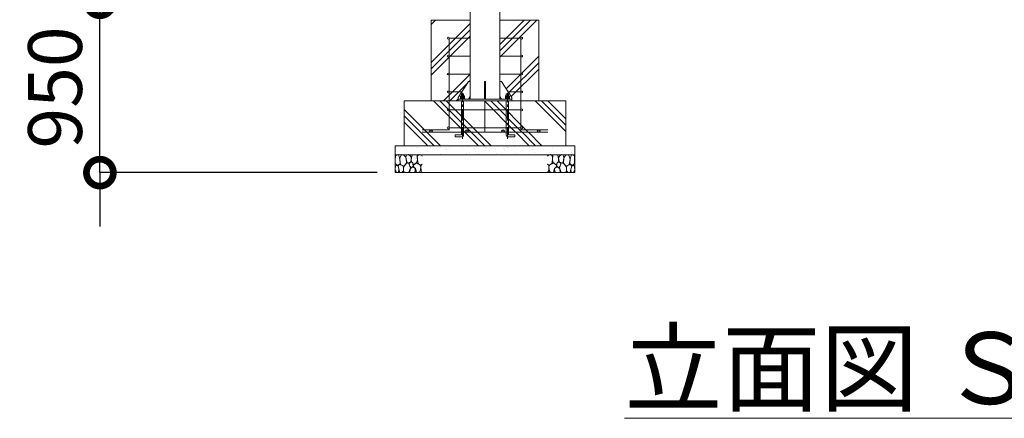
# Model space of a CAD drawing. Extents: x -29 to 20971, y -13 to 14837.
# Drawn here: x 1878 to 4621, y 5152 to 6263 of the extents above; entities that cross this region are included whole.
import ezdxf

# ---------------------------------------------------------------- set-up
doc = ezdxf.new("R2010")
doc.units = 0
doc.header["$MEASUREMENT"] = 0
doc.header["$PDMODE"] = 1
doc.linetypes.add('CENTER', pattern=[50.8, 31.75, -6.35, 6.35, -6.35])
doc.layers.get('0').update_dxf_attribs({"linetype": 'CONTINUOUS'})
doc.layers.get('DefPoints').update_dxf_attribs({"linetype": 'CONTINUOUS'})
for name, color, linetype, lineweight in [('FRAM3', 1, 'CONTINUOUS', 50), ('ハッチング', 8, 'CONTINUOUS', 5), ('ボルト・ナット', 8, 'CONTINUOUS', 9), ('基準線', 6, 'CENTER', 18), ('外形線', 7, 'CONTINUOUS', 18), ('寸法線', 3, 'CONTINUOUS', 18), ('文字', 4, 'CONTINUOUS', 18), ('構造', 4, 'CONTINUOUS', 18), ('細線', 8, 'CONTINUOUS', 5)]:
    doc.layers.add(name, color=color, linetype=linetype, lineweight=lineweight)
doc.styles.get("Standard").update_dxf_attribs({"font": 'TXT.SHX', "bigfont": 'bigfont.shx'})
doc.dimstyles.new('50-100', dxfattribs={"dimscale": 50, "dimtxt": 3, "dimasz": 3, "dimexe": 0, "dimexo": 1, "dimgap": 1, "dimtad": 3, "dimdec": 0, "dimlfac": 2, "dimdsep": 46, "dimtxsty": 'STANDARD', "dimblk": 'DOTSMALL', "dimcen": 0, "dimclrd": 256, "dimclre": 256, "dimclrt": 7, "dimadec": 0, "dimazin": 0, "dimtfac": 1, "dimtdec": 0, "dimtix": 1, "dimtmove": 2, "dimatfit": 3, "dimldrblk": 'DOTSMALL', "dimfxl": 1, "dimtolj": 1, "dimarcsym": 0})

# ---------------------------------------------------------------- blocks, each defined once
blk = doc.blocks.new('_DotSmall')
at = {"layer": 'FRAM3', "color": 0, "const_width": 0.5}
blk.add_lwpolyline([(-0.0625, 0, 1), (0.0625, 0, 1)], format="xyb", close=True, dxfattribs=at)
blk = doc.blocks.new('*D27')
at = {"layer": 'DefPoints', "color": 0, "transparency": 16777216}
for p in [(2101.9, 6311.9), (2662.1, 6311.9), (2924.6, 5836.9)]:
    blk.add_point(p, dxfattribs=at)
at = {"layer": '寸法線', "lineweight": -2, "transparency": 16777216}
for p, q in [((2101.9, 6311.9), (2101.9, 6461.9)), ((2612.1, 6311.9), (2101.9, 6311.9)), ((2101.9, 5836.9), (2101.9, 6311.9)), ((2874.6, 5836.9), (2101.9, 5836.9)), ((2101.9, 5836.9), (2101.9, 5686.9))]:
    blk.add_line(p, q, dxfattribs=at)
at = {"layer": '寸法線', "lineweight": -2, "transparency": 16777216, "xscale": 150, "yscale": 150, "zscale": 150}
for p, rotation in [((2101.9, 6311.9), 270), ((2101.9, 5836.9), 90)]:
    blk.add_blockref('_DotSmall', p, dxfattribs=dict(at, rotation=rotation))
at = {"layer": '寸法線', "color": 7, "transparency": 16777216, "insert": (1976.9, 6074.4), "char_height": 150, "attachment_point": 5, "rotation": 90}
blk.add_mtext('\\A1;950', dxfattribs=at)
blk = doc.blocks.new('A$C703F6706')
at = {"layer": '細線'}
for points in [[(8, 50.4), (3.4, 49), (0.5, 47), (0.2, 36.5), (0.3, 25.4), (6.2, 20), (13.7, 24.8), (13, 37.4), (11.2, 45.1), (8, 50.4)], [(28.6, 44.5), (24.3, 49.1), (17.1, 50.2), (13.2, 40.5), (13, 37), (15.1, 22.8), (23.6, 17.6), (31.2, 26.6), (30.4, 39), (28.6, 44.5)], [(40.8, 48.1), (36.3, 50.1), (31.7, 50), (29.8, 42), (31.5, 34.2), (34.3, 26.3), (43.6, 30), (45.2, 42.2), (40.8, 48.1)], [(49.3, 25.1), (47.1, 28.9), (42.7, 29.3), (38.5, 25.1), (40.8, 18.2), (44.1, 13.1), (49.7, 18), (49.3, 25.1)], [(53.8, 49.8), (47, 48.5), (44.8, 38.5), (44.7, 37.3), (45.4, 29.7), (47.7, 28.4), (51.9, 22), (59.7, 28.4), (61.7, 35.5), (60.8, 48.5), (53.8, 49.8)], [(63.5, 24.6), (59, 27.5), (50.8, 20.8), (51.7, 15.3), (56.7, 11.2), (59, 1.7), (63.9, 0.2), (69.9, 3.1), (71.6, 15.1), (69.3, 21.9), (63.5, 24.6)], [(74.2, 47.7), (67.1, 50.2), (62.3, 46.7), (61.4, 42.6), (61.9, 35.3), (64.1, 25.5), (69.9, 21.2), (75.5, 23.8)], [(75.5, 46.1), (74.2, 47.7)], [(7.8, 18.2), (4.4, 20.6), (1.1, 18.8), (0, 8.6), (3.5, 0.2), (9.5, 1.4), (10.4, 9.8), (7.8, 18.2)], [(17.4, 20.9), (11.3, 23.1), (8.3, 18.2), (10.4, 9.3), (12.5, 0.2), (18, 0.3), (22.9, 4.6), (23.1, 16.7), (21.3, 19), (17.4, 20.9)], [(37.3, 27.2), (30.3, 25.5), (25.5, 19.1), (23.1, 13.5), (23.2, 3.5), (29.2, 0.2), (37.9, 1.7), (42.5, 13.6), (37.3, 27.2)], [(50.2, 16.2), (47.1, 15.3), (41.6, 10.9), (40.7, 0.8), (49.6, 0), (55.7, 2), (56, 11.8), (50.2, 16.2)], [(75.5, 23.7), (72, 20.8), (71.6, 15.4), (72, 6.1), (75.4, 0.5), (75.5, 0.5)]]:
    blk.add_lwpolyline(points, dxfattribs=at)

msp = doc.modelspace()

# ---------------------------------------------------------------- hatches: boundary and pattern name
at = {"layer": 'ハッチング'}
h = msp.add_hatch(dxfattribs=at)
h.set_pattern_fill('PLAST', color=256, scale=400, angle=45, style=0)
h.set_pattern_definition([(45, (2380.51, 2777.63), (-70.7107, 70.7107), []), (45, (2371.68, 2786.47), (-70.7107, 70.7107), []), (45, (2362.84, 2795.31), (-70.7107, 70.7107), [])])
h.paths.add_polyline_path([(3074.62, 6211.93, -1), (3069.62, 6211.93, -1), (3074.62, 6211.93), (3133.32, 6211.93), (3133.32, 6261.93), (3024.62, 6261.93), (3024.62, 6036.93), (3074.62, 6036.93), (3074.62, 6061.93, -1), (3069.62, 6061.93, -1), (3074.62, 6061.93), (3074.62, 6136.93, -1), (3069.62, 6136.93, -1), (3074.62, 6136.93)])
h.paths.add_polyline_path([(3133.32, 6211.93), (3074.62, 6211.93), (3074.62, 6136.93), (3133.32, 6136.93)], flags=17)
h.paths.add_polyline_path([(3133.32, 6136.93), (3074.62, 6136.93), (3074.62, 6061.93), (3109.51, 6061.93), (3128.32, 6091.43), (3133.32, 6091.43)], flags=17)
h.paths.add_polyline_path([(3109.51, 6061.93), (3074.62, 6061.93), (3074.62, 6036.93), (3099.62, 6036.93), (3099.62, 6046.43)], flags=17)
h.paths.add_polyline_path([(3274.62, 6211.93), (3215.92, 6211.93), (3215.92, 6136.93), (3274.62, 6136.93)], flags=17)
h.paths.add_polyline_path([(3274.62, 6136.93), (3215.92, 6136.93), (3215.92, 6091.43), (3220.92, 6091.43), (3239.74, 6061.93), (3274.62, 6061.93)], flags=17)
h.paths.add_polyline_path([(3274.62, 6061.93), (3239.74, 6061.93), (3249.62, 6046.43), (3249.62, 6036.93), (3274.62, 6036.93)], flags=17)
h.paths.add_polyline_path([(3324.62, 6261.93), (3215.92, 6261.93), (3215.92, 6211.93), (3274.62, 6211.93, -1), (3279.62, 6211.93, -1), (3274.62, 6211.93), (3274.62, 6136.93, -1), (3279.62, 6136.93, -1), (3274.62, 6136.93), (3274.62, 6061.93, -1), (3279.62, 6061.93, -1), (3274.62, 6061.93), (3274.62, 6036.93), (3324.62, 6036.93)])
at = {"layer": 'ハッチング', "ltscale": 1000}
h = msp.add_hatch(dxfattribs=at)
h.set_pattern_fill('PLAST', color=256, scale=400, angle=135, style=0)
h.set_pattern_definition([(135, (-39130.63, 19384.49), (-70.71068, -70.71068), []), (135, (-39139.47, 19375.66), (-70.71068, -70.71068), []), (135, (-39148.31, 19366.82), (-70.71068, -70.71068), [])])
edge = h.paths.add_edge_path()
edge.add_line((3399.62, 6036.93), (3274.62, 6036.93))
edge.add_line((3274.62, 6036.93), (3274.62, 5986.93))
edge.add_arc((3277.12, 5986.93), 2.5, 0, 180, ccw=False)
edge.add_arc((3277.12, 5986.93), 2.5, -180, 0, ccw=False)
edge.add_line((3274.62, 5986.93), (3274.62, 5955.93))
edge.add_line((3274.62, 5955.93), (3324.62, 5955.93))
edge.add_arc((3324.62, 5952.93), 3, 0, 90, ccw=False)
edge.add_arc((3324.62, 5952.93), 3, -90, 0, ccw=False)
edge.add_line((3324.62, 5949.93), (3349.62, 5949.43))
edge.add_line((3349.62, 5949.43), (3024.62, 5949.93))
edge.add_arc((3024.62, 5952.93), 3, 180, 270, ccw=False)
edge.add_arc((3024.62, 5952.93), 3, 90, 180, ccw=False)
edge.add_line((3024.62, 5955.93), (3074.62, 5955.93))
edge.add_line((3074.62, 5955.93), (3074.62, 5986.93))
edge.add_arc((3072.12, 5986.93), 2.5, -180, 0, ccw=False)
edge.add_arc((3072.12, 5986.93), 2.5, 0, 180, ccw=False)
edge.add_line((3074.62, 5986.93), (3074.62, 6036.93))
edge.add_line((3074.62, 6036.93), (2949.62, 6036.93))
edge.add_line((2949.62, 6036.93), (2949.62, 5911.93))
edge.add_line((2949.62, 5911.93), (3399.62, 5911.93))
edge.add_line((3399.62, 5911.93), (3399.62, 6036.93))
h.paths.add_polyline_path([(3274.62, 6036.93), (3237.12, 6036.93), (3237.12, 5986.93), (3274.62, 5986.93)], flags=17)
h.paths.add_polyline_path([(3237.12, 6036.93), (3174.62, 6036.93), (3174.62, 5986.93), (3237.12, 5986.93)], flags=17)
h.paths.add_polyline_path([(3174.62, 6036.93), (3112.12, 6036.93), (3112.12, 5986.93), (3174.62, 5986.93)], flags=17)
h.paths.add_polyline_path([(3112.12, 6036.93), (3074.62, 6036.93), (3074.62, 5986.93), (3112.12, 5986.93)], flags=17)
edge = h.paths.add_edge_path(flags=17)
edge.add_line((3112.12, 5986.93), (3074.62, 5986.93))
edge.add_line((3074.62, 5986.93), (3074.62, 5955.93))
edge.add_line((3074.62, 5955.93), (3024.62, 5955.93))
edge.add_arc((3024.62, 5952.93), 3, 0, 90, ccw=False)
edge.add_arc((3024.62, 5952.93), 3, -90, 0, ccw=False)
edge.add_line((3024.62, 5949.93), (3124.62, 5949.93))
edge.add_arc((3124.62, 5952.93), 3, 180, 269.91185, ccw=False)
edge.add_arc((3124.62, 5952.93), 3, 0, 180, ccw=False)
edge.add_arc((3124.62, 5952.93), 3, -90, 0, ccw=False)
edge.add_line((3124.62, 5949.93), (3174.62, 5949.82))
edge.add_line((3174.62, 5949.82), (3174.62, 5986.93))
edge.add_line((3174.62, 5986.93), (3112.12, 5986.93))
edge = h.paths.add_edge_path(flags=17)
edge.add_line((3237.12, 5986.93), (3174.62, 5986.93))
edge.add_line((3174.62, 5986.93), (3174.62, 5949.7))
edge.add_line((3174.62, 5949.7), (3224.62, 5949.93))
edge.add_arc((3224.62, 5952.93), 3, 180, 269.91185, ccw=False)
edge.add_arc((3224.62, 5952.93), 3, 0, 180, ccw=False)
edge.add_arc((3224.62, 5952.93), 3, -90, 0, ccw=False)
edge.add_line((3224.62, 5949.93), (3324.61, 5949.93))
edge.add_arc((3324.62, 5952.93), 3, 180, 269.77082, ccw=False)
edge.add_arc((3324.62, 5952.93), 3, 90, 180, ccw=False)
edge.add_line((3324.62, 5955.93), (3274.62, 5955.93))
edge.add_line((3274.62, 5955.93), (3274.62, 5986.93))
edge.add_line((3274.62, 5986.93), (3237.12, 5986.93))
h = msp.add_hatch(dxfattribs=at)
h.set_pattern_fill('AR-SAND', color=256, scale=20, style=0)
h.set_pattern_definition([(37.5, (-39130.632, 19384.495), (-1.259867, 38.536475), [0, -30.4, 0, -34, 0, -32.5]), (7.5, (-39130.63, 19384.495), (35.395534, 56.44292), [0, -16.4, 0, -27.4, 0, -10.5]), (327.5, (-39155.232, 19384.495), (62.282837, 0.11318), [0, -10, 0, -36, 0, -47]), (317.5, (-39155.23, 19384.495), (60.12253, 17.55351), [0, -5, 0, -23.6, 0, -27])])
h.paths.add_polyline_path([(3424.62, 5911.93), (2924.62, 5911.93), (2924.62, 5886.93), (3424.62, 5886.93)])

# ---------------------------------------------------------------- linework, layer by layer
for centre in [(3024.62, 5952.68), (3124.62, 5952.68), (3224.62, 5952.68), (3324.62, 5952.68)]:
    msp.add_circle(centre, 3.25)
at = {"layer": 'ボルト・ナット', "ltscale": 0.5}
for p, q in [((3105.75, 6042.63), (3105.75, 6041.43)), ((3105.75, 6042.63), (3118.5, 6042.63)), ((3118.5, 6041.43), (3105.75, 6041.43)), ((3106.5, 6050.37), (3106.5, 6046.75)), ((3106.5, 6046.75), (3117.75, 6046.75)), ((3106.5, 6046.24), (3106.5, 6042.63)), ((3106.5, 6042.63), (3117.75, 6042.63)), ((3107.9, 6050.88), (3116.35, 6050.88)), ((3107.9, 6046.75), (3116.35, 6046.75)), ((3109.12, 6056.43), (3115.12, 6056.43)), ((3109.12, 6056.43), (3109.12, 6050.88)), ((3109.12, 6036.93), (3109.12, 5942.43)), ((3109.31, 6050.37), (3109.31, 6046.75)), ((3109.31, 6046.24), (3109.31, 6042.63)), ((3114.94, 6050.37), (3114.94, 6046.75)), ((3114.94, 6046.24), (3114.94, 6042.63)), ((3115.12, 6056.43), (3115.12, 6050.88)), ((3115.12, 5942.05), (3115.12, 6036.93)), ((3117.75, 6050.37), (3117.75, 6046.75)), ((3117.75, 6046.24), (3117.75, 6042.63)), ((3118.5, 6042.63), (3118.5, 6041.43)), ((3230.75, 6042.63), (3230.75, 6041.43)), ((3243.5, 6042.63), (3230.75, 6042.63)), ((3230.75, 6041.43), (3243.5, 6041.43)), ((3231.5, 6050.37), (3231.5, 6046.75)), ((3242.75, 6046.75), (3231.5, 6046.75)), ((3231.5, 6046.24), (3231.5, 6042.63)), ((3242.75, 6042.63), (3231.5, 6042.63)), ((3241.35, 6050.88), (3232.9, 6050.88)), ((3241.35, 6046.75), (3232.9, 6046.75)), ((3240.12, 6056.43), (3234.12, 6056.43)), ((3234.12, 6056.43), (3234.12, 6050.88)), ((3234.12, 5942.05), (3234.12, 6036.93)), ((3234.31, 6050.37), (3234.31, 6046.75)), ((3234.31, 6046.24), (3234.31, 6042.63)), ((3239.94, 6050.37), (3239.94, 6046.75)), ((3239.94, 6046.24), (3239.94, 6042.63)), ((3240.12, 6056.43), (3240.12, 6050.88)), ((3240.12, 6036.93), (3240.12, 5942.43)), ((3242.75, 6050.37), (3242.75, 6046.75)), ((3242.75, 6046.24), (3242.75, 6042.63)), ((3243.5, 6042.63), (3243.5, 6041.43)), ((3091.5, 5942.43), (3109.12, 5942.43)), ((3091.5, 5942.43), (3091.5, 5936.43)), ((3109.5, 5936.43), (3091.5, 5936.43)), ((3239.75, 5936.43), (3257.75, 5936.43)), ((3257.75, 5942.43), (3240.12, 5942.43)), ((3257.75, 5942.43), (3257.75, 5936.43))]:
    msp.add_line(p, q, dxfattribs=at)
for centre, radius, start, end in [((3107.9, 6048.69), 2.19, 50, 130), ((3107.9, 6044.56), 2.19, 50, 130), ((3112.12, 6042.89), 7.99, 69.37179, 110.62821), ((3112.12, 6038.77), 7.99, 69.37179, 110.62821), ((3116.35, 6048.69), 2.19, 50, 130), ((3116.35, 6044.56), 2.19, 50, 130), ((3232.9, 6048.69), 2.19, 50, 130), ((3232.9, 6044.56), 2.19, 50, 130), ((3237.12, 6042.89), 7.99, 69.37179, 110.62821), ((3237.12, 6038.77), 7.99, 69.37179, 110.62821), ((3241.35, 6048.69), 2.19, 50, 130), ((3241.35, 6044.56), 2.19, 50, 130), ((3109.5, 5942.05), 5.62, 270, 0), ((3239.75, 5942.05), 5.62, 180, 270)]:
    msp.add_arc(centre, radius, start, end, dxfattribs=at)
at = {"layer": '基準線'}
for p, q in [((3112.12, 5931.63), (3112.12, 6059.92)), ((3237.12, 5931.63), (3237.12, 6059.92))]:
    msp.add_line(p, q, dxfattribs=at)
at = {"layer": '外形線'}
for p, q in [((3074.62, 6211.93), (3074.62, 5956.43)), ((3074.62, 6211.93), (3133.32, 6211.93)), ((3074.62, 6211.93), (3074.62, 5956.43)), ((3074.62, 6211.93), (3133.32, 6211.93)), ((3215.92, 6211.93), (3274.62, 6211.93)), ((3215.92, 6211.93), (3274.62, 6211.93)), ((3274.62, 6211.93), (3274.62, 5955.93)), ((3274.62, 6211.93), (3274.62, 5955.93)), ((3074.62, 6161.93), (3133.32, 6161.93)), ((3074.62, 6161.93), (3133.32, 6161.93)), ((3215.92, 6161.93), (3274.62, 6161.93)), ((3215.92, 6161.93), (3274.62, 6161.93)), ((3074.62, 6111.93), (3133.32, 6111.93)), ((3074.62, 6111.93), (3133.32, 6111.93)), ((3215.92, 6111.93), (3274.62, 6111.93)), ((3215.92, 6111.93), (3274.62, 6111.93)), ((3074.62, 6061.93), (3109.51, 6061.93)), ((3074.62, 6061.93), (3109.51, 6061.93)), ((3174.62, 6036.93), (3174.62, 5949.43)), ((3239.74, 6061.93), (3274.62, 6061.93)), ((3239.74, 6061.93), (3274.62, 6061.93)), ((3074.62, 6011.93), (3274.62, 6011.93)), ((3212.12, 6011.93), (3274.62, 6011.93)), ((3074.62, 5955.93), (2999.62, 5955.93)), ((3074.62, 5961.93), (3274.62, 5961.93)), ((3212.12, 5961.93), (3274.62, 5961.93)), ((3274.62, 5955.93), (3349.62, 5955.93)), ((3274.62, 5955.93), (3349.62, 5955.93)), ((2999.62, 5949.43), (3349.62, 5949.43)), ((2999.62, 5949.43), (3349.62, 5949.43))]:
    msp.add_line(p, q, dxfattribs=at)
for centre in [(3072.12, 6211.93), (3072.12, 6211.93), (3277.12, 6211.93), (3277.12, 6211.93), (3072.12, 6161.93), (3072.12, 6161.93), (3277.12, 6161.93), (3277.12, 6161.93), (3072.12, 6111.93), (3072.12, 6111.93), (3277.12, 6111.93), (3277.12, 6111.93), (3072.12, 6061.93), (3072.12, 6061.93), (3277.12, 6061.93), (3277.12, 6061.93), (3072.12, 6011.93), (3072.12, 6011.93), (3277.12, 6011.93), (3277.12, 6011.93), (3072.12, 5961.93), (3277.12, 5961.93)]:
    msp.add_circle(centre, 2.5, dxfattribs=at)
at = {"layer": '構造'}
for p, q in [((3133.32, 6357.43), (3133.32, 6041.43)), ((3215.92, 6357.43), (3215.92, 6041.43)), ((3128.32, 6091.43), (3099.62, 6046.43)), ((3133.32, 6091.43), (3128.32, 6091.43)), ((3173.12, 6041.43), (3173.12, 6091.43)), ((3173.12, 6091.43), (3176.12, 6091.43)), ((3176.12, 6041.43), (3176.12, 6091.43)), ((3215.92, 6091.43), (3220.92, 6091.43)), ((3220.92, 6091.43), (3249.62, 6046.43)), ((3099.62, 6046.43), (3099.62, 6036.93)), ((3099.62, 6041.43), (3249.62, 6041.43)), ((3133.32, 6048.93), (3128.54, 6041.43)), ((3215.92, 6048.93), (3220.71, 6041.43)), ((3249.62, 6046.43), (3249.62, 6036.93))]:
    msp.add_line(p, q, dxfattribs=at)
at = {"layer": '細線'}
for p, q in [((3024.62, 6261.93), (3024.62, 6036.93)), ((3024.62, 6261.93), (3133.32, 6261.93)), ((3215.92, 6261.93), (3324.62, 6261.93)), ((3324.62, 6261.93), (3324.62, 6036.93)), ((2949.62, 6036.93), (3399.62, 6036.93)), ((2949.62, 6036.93), (2949.62, 5911.93)), ((3399.62, 6036.93), (3399.62, 5911.93)), ((2924.62, 5911.93), (3424.62, 5911.93)), ((2924.62, 5911.93), (2924.62, 5836.93)), ((3424.62, 5911.93), (3424.62, 5836.93)), ((2924.62, 5886.93), (3424.62, 5886.93)), ((2924.62, 5836.93), (3424.62, 5836.93))]:
    msp.add_line(p, q, dxfattribs=at)

# ---------------------------------------------------------------- block references
at = {"layer": 'ハッチング'}
msp.add_blockref('A$C703F6706', (2924.62, 5836.93), dxfattribs=at)
at = {"layer": 'ハッチング', "xscale": -1}
msp.add_blockref('A$C703F6706', (3424.62, 5836.93), dxfattribs=at)

# ---------------------------------------------------------------- texts
at = {"layer": '文字', "insert": (4958.11, 5291.74), "char_height": 200, "attachment_point": 5}
msp.add_mtext('{\\L立面図 Ｓ＝１／１００}', dxfattribs=at)

# ---------------------------------------------------------------- dimensions: what is measured, and where the dimension line sits
at = {"layer": '寸法線'}
dim = msp.add_linear_dim(base=(2101.89, 6311.93), p1=(2924.62, 5836.93), p2=(2662.12, 6311.93), angle=90, dimstyle='50-100', dxfattribs=at)
dim.commit()
dim.dimension.update_dxf_attribs({"geometry": '*D27', "text_midpoint": (1976.89, 6074.43)})

doc.saveas('drawing.dxf')
